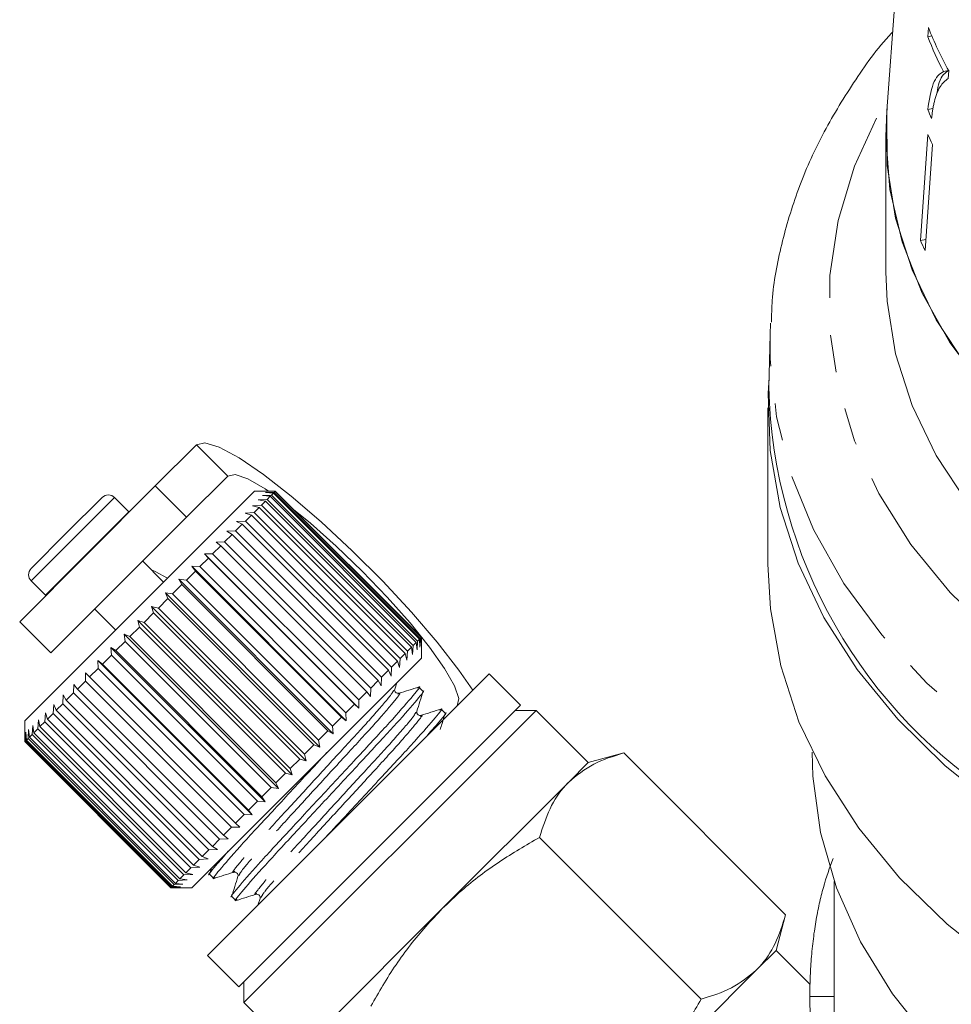
# Model space of a CAD drawing. Units: millimetres. Extents: x -196 to 657, y -149 to 373.
# Drawn here: x 113 to 145, y 227 to 261 of the extents above; entities that cross this region are included whole.
import ezdxf

# ---------------------------------------------------------------- set-up
doc = ezdxf.new("R2010")
doc.units = ezdxf.units.MM
doc.linetypes.add('PHANTOM', pattern=[12.7, 6.35, -1.27, 1.27, -1.27, 1.27, -1.27])

msp = doc.modelspace()

# ---------------------------------------------------------------- linework, layer by layer
at = {"color": 7, "linetype": 'Continuous', "lineweight": 15}
for p, q in [((144.226, 277.451), (142.761, 257.707)), ((144.167, 260.525), (144.145, 260.21)), ((144.145, 260.21), (144.283, 260.242)), ((144.681, 259.03), (144.849, 259.069)), ((144.839, 258.8), (144.856, 259.054)), ((142.728, 256.836), (142.761, 257.707)), ((144.146, 257.744), (144.323, 257.784)), ((144.151, 256.899), (143.902, 253.306)), ((142.728, 256.836), (142.728, 252.239)), ((144.306, 256.563), (144.057, 252.97)), ((143.902, 253.306), (144.083, 253.348)), ((138.803, 250.128), (138.818, 250.512)), ((138.803, 250.128), (138.758, 248.33)), ((138.728, 247.643), (138.728, 242.34)), ((119.364, 246.387), (117.968, 244.992)), ((120.424, 245.326), (119.029, 243.931)), ((117.968, 244.992), (113.372, 240.395)), ((119.029, 243.931), (117.968, 244.992)), ((121.327, 244.815), (113.549, 237.037)), ((114.951, 243.389), (116.165, 244.603)), ((117.071, 244.121), (116.589, 244.603)), ((122.034, 244.815), (121.327, 244.815)), ((121.457, 244.521), (121.759, 244.54)), ((121.699, 244.48), (121.457, 244.521)), ((121.606, 244.67), (121.905, 244.685)), ((121.862, 244.643), (121.606, 244.67)), ((121.704, 244.767), (121.996, 244.777)), ((121.972, 244.752), (121.704, 244.767)), ((121.748, 244.812), (122.033, 244.814)), ((122.027, 244.808), (121.748, 244.812)), ((121.862, 244.643), (121.759, 244.54)), ((121.759, 244.54), (126.709, 239.59)), ((126.812, 239.693), (121.862, 244.643)), ((121.972, 244.752), (121.905, 244.685)), ((121.905, 244.685), (126.854, 239.736)), ((126.921, 239.803), (121.972, 244.752)), ((122.027, 244.808), (121.996, 244.777)), ((121.996, 244.777), (126.946, 239.827)), ((126.977, 239.858), (122.027, 244.808)), ((122.033, 244.814), (126.983, 239.864)), ((126.984, 239.865), (122.034, 244.815)), ((121.258, 244.322), (121.562, 244.343)), ((121.485, 244.266), (121.258, 244.322)), ((121.485, 244.266), (121.316, 244.097)), ((126.435, 239.316), (121.485, 244.266)), ((121.699, 244.48), (121.562, 244.343)), ((121.562, 244.343), (126.512, 239.393)), ((126.649, 239.53), (121.699, 244.48)), ((119.029, 243.931), (114.433, 239.335)), ((117.084, 244.107), (117.071, 244.121)), ((121.013, 244.076), (121.316, 244.097)), ((121.223, 244.004), (121.013, 244.076)), ((121.223, 244.004), (121.024, 243.805)), ((126.173, 239.054), (121.223, 244.004)), ((121.316, 244.097), (126.266, 239.147)), ((120.916, 243.697), (120.689, 243.47)), ((120.723, 243.787), (121.024, 243.805)), ((120.916, 243.697), (120.723, 243.787)), ((125.866, 238.747), (120.916, 243.697)), ((121.024, 243.805), (125.974, 238.855)), ((113.761, 242.199), (114.951, 243.389)), ((120.569, 243.35), (120.317, 243.098)), ((120.394, 243.457), (120.689, 243.47)), ((120.569, 243.35), (120.394, 243.457)), ((125.519, 238.4), (120.569, 243.35)), ((120.689, 243.47), (125.639, 238.52)), ((120.185, 242.966), (119.912, 242.693)), ((120.028, 243.092), (120.317, 243.098)), ((120.185, 242.966), (120.028, 243.092)), ((125.135, 238.016), (120.185, 242.966)), ((120.317, 243.098), (125.267, 238.148)), ((119.77, 242.551), (119.48, 242.26)), ((119.632, 242.695), (119.912, 242.693)), ((119.77, 242.551), (119.632, 242.695)), ((124.864, 237.463), (119.632, 242.695)), ((124.72, 237.601), (119.77, 242.551)), ((119.912, 242.693), (124.862, 237.743)), ((118.251, 241.739), (117.544, 242.446)), ((119.21, 242.273), (119.48, 242.26)), ((119.329, 242.11), (119.21, 242.273)), ((124.442, 237.041), (119.21, 242.273)), ((119.48, 242.26), (124.429, 237.311)), ((119.329, 242.11), (119.025, 241.806)), ((124.279, 237.16), (119.329, 242.11)), ((113.761, 241.774), (114.242, 241.293)), ((118.869, 241.649), (118.554, 241.335)), ((118.767, 241.831), (119.025, 241.806)), ((118.869, 241.649), (118.767, 241.831)), ((124, 236.598), (118.767, 241.831)), ((123.818, 236.7), (118.869, 241.649)), ((119.025, 241.806), (123.975, 236.856)), ((114.242, 241.293), (114.256, 241.28)), ((118.31, 241.374), (118.554, 241.335)), ((118.394, 241.175), (118.31, 241.374)), ((123.543, 236.141), (118.31, 241.374)), ((118.554, 241.335), (123.504, 236.385)), ((117.844, 240.908), (118.073, 240.854)), ((117.911, 240.692), (117.844, 240.908)), ((123.077, 235.675), (117.844, 240.908)), ((118.394, 241.175), (118.073, 240.854)), ((118.073, 240.854), (123.023, 235.904)), ((123.344, 236.225), (118.394, 241.175)), ((115.918, 240.82), (116.625, 240.113)), ((117.911, 240.692), (117.589, 240.37)), ((122.861, 235.742), (117.911, 240.692)), ((113.372, 240.395), (114.433, 239.335)), ((117.427, 240.208), (117.107, 239.888)), ((117.376, 240.44), (117.589, 240.37)), ((117.427, 240.208), (117.376, 240.44)), ((122.609, 235.207), (117.376, 240.44)), ((122.377, 235.258), (117.427, 240.208)), ((117.589, 240.37), (122.539, 235.42)), ((116.911, 239.975), (117.107, 239.888)), ((116.948, 239.728), (116.911, 239.975)), ((122.144, 234.742), (116.911, 239.975)), ((117.107, 239.888), (122.057, 234.938)), ((126.977, 239.858), (126.946, 239.827)), ((126.981, 239.579), (126.977, 239.858)), ((126.983, 239.864), (126.981, 239.579)), ((126.984, 239.158), (126.984, 239.865)), ((116.456, 239.52), (116.634, 239.415)), ((116.479, 239.26), (116.456, 239.52)), ((121.689, 234.287), (116.456, 239.52)), ((116.948, 239.728), (116.634, 239.415)), ((121.897, 234.779), (116.948, 239.728)), ((126.649, 239.53), (126.512, 239.393)), ((126.69, 239.288), (126.649, 239.53)), ((126.709, 239.59), (126.69, 239.288)), ((126.812, 239.693), (126.709, 239.59)), ((126.839, 239.437), (126.812, 239.693)), ((126.854, 239.736), (126.839, 239.437)), ((126.921, 239.803), (126.854, 239.736)), ((126.936, 239.535), (126.921, 239.803)), ((126.946, 239.827), (126.936, 239.535)), ((116.479, 239.26), (116.177, 238.957)), ((121.429, 234.31), (116.479, 239.26)), ((116.634, 239.415), (121.584, 234.465)), ((126.435, 239.316), (126.266, 239.147)), ((126.491, 239.089), (126.435, 239.316)), ((126.512, 239.393), (126.491, 239.089)), ((116.017, 239.08), (116.177, 238.957)), ((116.028, 238.809), (116.017, 239.08)), ((121.249, 233.848), (116.017, 239.08)), ((116.177, 238.957), (121.126, 234.008)), ((126.984, 239.158), (119.206, 231.38)), ((125.974, 238.855), (125.956, 238.554)), ((126.173, 239.054), (125.974, 238.855)), ((126.245, 238.844), (126.173, 239.054)), ((126.266, 239.147), (126.245, 238.844)), ((115.599, 238.662), (115.74, 238.521)), ((115.599, 238.38), (115.599, 238.662)), ((116.028, 238.809), (115.74, 238.521)), ((115.74, 238.521), (120.69, 233.571)), ((120.978, 233.859), (116.028, 238.809)), ((119.736, 229.082), (129.282, 238.628)), ((125.639, 238.52), (125.626, 238.225)), ((125.866, 238.747), (125.639, 238.52)), ((125.956, 238.554), (125.866, 238.747)), ((130.343, 237.567), (129.282, 238.628)), ((115.2, 237.98), (115.207, 238.271)), ((115.207, 238.271), (115.33, 238.111)), ((115.599, 238.38), (115.33, 238.111)), ((120.549, 233.43), (115.599, 238.38)), ((125.519, 238.4), (125.267, 238.148)), ((125.626, 238.225), (125.519, 238.4)), ((126.083, 238.109), (126.151, 238.325)), ((114.834, 237.614), (114.848, 237.911)), ((114.848, 237.911), (114.952, 237.733)), ((115.2, 237.98), (114.952, 237.733)), ((120.149, 233.031), (115.2, 237.98)), ((115.33, 238.111), (120.28, 233.161)), ((125.135, 238.016), (124.862, 237.743)), ((125.261, 237.859), (125.135, 238.016)), ((125.267, 238.148), (125.261, 237.859)), ((127.04, 238.041), (126.904, 238.178)), ((114.506, 237.287), (114.525, 237.588)), ((114.525, 237.588), (114.611, 237.392)), ((114.834, 237.614), (114.611, 237.392)), ((119.783, 232.665), (114.834, 237.614)), ((114.952, 237.733), (119.902, 232.783)), ((120.797, 228.021), (130.343, 237.567)), ((124.72, 237.601), (124.429, 237.311)), ((124.864, 237.463), (124.72, 237.601)), ((124.862, 237.743), (124.864, 237.463)), ((114.222, 237.002), (114.242, 237.306)), ((114.242, 237.306), (114.312, 237.093)), ((114.506, 237.287), (114.312, 237.093)), ((119.456, 232.337), (114.506, 237.287)), ((114.611, 237.392), (119.561, 232.442)), ((120.973, 227.491), (130.873, 237.39)), ((124.429, 237.311), (124.442, 237.041)), ((127.789, 237.292), (127.652, 237.429)), ((130.873, 237.39), (130.166, 237.39)), ((132.641, 235.622), (130.873, 237.39)), ((113.549, 237.037), (113.549, 236.334)), ((113.795, 236.576), (113.814, 236.878)), ((113.814, 236.878), (113.853, 236.633)), ((113.984, 236.764), (114.004, 237.068)), ((114.004, 237.068), (114.058, 236.839)), ((114.222, 237.002), (114.058, 236.839)), ((119.171, 232.053), (114.222, 237.002)), ((114.312, 237.093), (119.262, 232.143)), ((124.279, 237.16), (123.975, 236.856)), ((123.975, 236.856), (124, 236.598)), ((124.442, 237.041), (124.279, 237.16)), ((113.549, 236.33), (113.55, 236.613)), ((113.55, 236.613), (113.552, 236.333)), ((113.576, 236.357), (113.585, 236.649)), ((113.585, 236.649), (113.598, 236.379)), ((113.659, 236.44), (113.674, 236.737)), ((113.674, 236.737), (113.699, 236.479)), ((113.795, 236.576), (113.699, 236.479)), ((118.745, 231.626), (113.795, 236.576)), ((113.984, 236.764), (113.853, 236.633)), ((113.853, 236.633), (118.802, 231.684)), ((118.933, 231.815), (113.984, 236.764)), ((114.058, 236.839), (119.008, 231.889)), ((123.818, 236.7), (123.504, 236.385)), ((124, 236.598), (123.818, 236.7)), ((118.499, 231.38), (113.549, 236.33)), ((113.576, 236.357), (113.552, 236.333)), ((113.552, 236.333), (118.502, 231.383)), ((118.526, 231.407), (113.576, 236.357)), ((113.659, 236.44), (113.598, 236.379)), ((113.598, 236.379), (118.548, 231.429)), ((118.609, 231.49), (113.659, 236.44)), ((113.699, 236.479), (118.648, 231.53)), ((123.344, 236.225), (123.023, 235.904)), ((123.543, 236.141), (123.344, 236.225)), ((123.504, 236.385), (123.543, 236.141)), ((123.023, 235.904), (123.077, 235.675)), ((133.849, 235.946), (132.641, 235.622)), ((139.328, 230.466), (133.849, 235.946)), ((122.861, 235.742), (122.539, 235.42)), ((123.077, 235.675), (122.861, 235.742)), ((132.641, 235.622), (131.978, 234.959)), ((122.377, 235.258), (122.057, 234.938)), ((122.609, 235.207), (122.377, 235.258)), ((122.539, 235.42), (122.609, 235.207)), ((122.057, 234.938), (122.144, 234.742)), ((131.978, 234.959), (127.691, 230.673)), ((121.897, 234.779), (121.584, 234.465)), ((122.144, 234.742), (121.897, 234.779)), ((121.429, 234.31), (121.126, 234.008)), ((121.689, 234.287), (121.429, 234.31)), ((121.584, 234.465), (121.689, 234.287)), ((120.978, 233.859), (120.69, 233.571)), ((121.249, 233.848), (120.978, 233.859)), ((121.126, 234.008), (121.249, 233.848)), ((120.69, 233.571), (120.831, 233.43)), ((120.549, 233.43), (120.28, 233.161)), ((120.831, 233.43), (120.549, 233.43)), ((120.149, 233.031), (119.902, 232.783)), ((120.44, 233.038), (120.149, 233.031)), ((120.28, 233.161), (120.44, 233.038)), ((136.471, 227.609), (130.991, 233.088)), ((119.783, 232.665), (119.561, 232.442)), ((120.08, 232.679), (119.783, 232.665)), ((119.902, 232.783), (120.08, 232.679)), ((119.456, 232.337), (119.262, 232.143)), ((119.757, 232.356), (119.456, 232.337)), ((119.561, 232.442), (119.757, 232.356)), ((119.171, 232.053), (119.008, 231.889)), ((119.008, 231.889), (119.237, 231.835)), ((119.475, 232.073), (119.171, 232.053)), ((119.262, 232.143), (119.475, 232.073)), ((119.875, 232.049), (119.807, 231.832)), ((118.745, 231.626), (118.648, 231.53)), ((118.648, 231.53), (118.906, 231.505)), ((119.047, 231.645), (118.745, 231.626)), ((118.933, 231.815), (118.802, 231.684)), ((118.802, 231.684), (119.047, 231.645)), ((119.237, 231.835), (118.933, 231.815)), ((119.812, 231.834), (119.949, 231.697)), ((140.978, 231.592), (140.978, 225.332)), ((118.782, 231.381), (118.499, 231.38)), ((118.526, 231.407), (118.502, 231.383)), ((118.502, 231.383), (118.782, 231.381)), ((118.503, 231.38), (119.206, 231.38)), ((118.818, 231.416), (118.526, 231.407)), ((118.609, 231.49), (118.548, 231.429)), ((118.548, 231.429), (118.818, 231.416)), ((118.906, 231.505), (118.609, 231.49)), ((120.56, 231.086), (120.697, 230.949)), ((121.518, 231.018), (121.447, 230.793)), ((127.691, 230.673), (123.404, 226.386)), ((139.005, 229.258), (139.328, 230.466)), ((139.005, 229.258), (138.342, 228.595)), ((140.157, 228.106), (139.005, 229.258)), ((119.736, 229.082), (120.797, 228.021)), ((138.342, 228.595), (134.055, 224.309)), ((120.973, 228.198), (120.973, 227.491)), ((140.15, 227.7), (140.978, 227.7)), ((120.973, 227.491), (122.741, 225.723))]:
    msp.add_line(p, q, dxfattribs=at)
at = {"color": 8, "linetype": 'PHANTOM', "lineweight": 0}
for p, q in [((119.364, 246.387), (120.424, 245.326)), ((115.161, 243.175), (116.589, 244.603)), ((115.643, 242.693), (117.071, 244.121)), ((113.761, 241.774), (115.161, 243.175)), ((114.242, 241.293), (115.643, 242.693))]:
    msp.add_line(p, q, dxfattribs=at)
at = {"color": 8, "linetype": 'PHANTOM', "lineweight": 0, "flags": 128}
for points in [[(189.662, 258.162), (189.969, 257.623), (190.792, 255.833), (191.345, 253.992), (191.623, 252.12), (191.623, 250.238), (191.345, 248.366), (190.792, 246.525), (189.969, 244.735), (188.886, 243.015), (187.556, 241.385), (185.991, 239.863), (184.21, 238.464), (182.232, 237.204), (180.078, 236.098), (177.773, 235.157), (175.342, 234.391), (172.81, 233.81), (170.206, 233.419), (167.559, 233.222), (164.897, 233.222), (162.25, 233.419), (159.647, 233.81), (157.115, 234.391), (154.683, 235.157), (152.378, 236.098), (150.225, 237.204), (148.247, 238.464), (146.466, 239.863), (144.901, 241.385), (143.57, 243.015), (142.487, 244.735), (141.665, 246.525), (141.111, 248.366), (140.833, 250.238), (140.833, 252.12), (141.111, 253.992), (141.665, 255.833), (142.487, 257.623), (142.794, 258.162)], [(193.654, 250.128), (193.579, 248.316), (193.228, 246.367), (192.6, 244.454), (191.701, 242.594), (190.541, 240.809), (189.131, 239.116), (187.487, 237.532), (185.624, 236.074), (183.562, 234.757), (181.323, 233.594), (178.928, 232.598), (176.403, 231.777), (173.774, 231.142), (171.067, 230.698), (168.311, 230.45), (165.533, 230.4), (162.763, 230.549), (160.028, 230.896), (157.357, 231.436), (154.776, 232.165), (152.313, 233.075), (149.993, 234.156), (147.84, 235.397), (145.875, 236.787), (144.119, 238.309), (142.59, 239.95), (141.304, 241.691), (140.273, 243.516), (139.509, 245.405), (139.018, 247.339), (138.807, 249.298), (138.803, 250.128)]]:
    msp.add_lwpolyline(points, dxfattribs=at)
at = {"color": 7, "linetype": 'Continuous', "lineweight": 15, "flags": 128}
for points in [[(145.506, 248.998), (144.433, 250.623), (143.613, 252.32), (143.056, 254.069), (142.77, 255.851), (142.756, 257.644), (142.767, 257.788)], [(184.936, 246.779), (183.289, 245.408), (181.442, 244.171), (179.416, 243.082), (177.236, 242.154), (174.927, 241.399), (172.515, 240.824), (170.03, 240.438), (167.501, 240.243), (164.956, 240.243), (162.426, 240.438), (159.941, 240.824), (157.53, 241.399), (155.221, 242.154), (153.04, 243.082), (151.015, 244.171), (149.167, 245.408), (147.52, 246.779), (146.092, 248.269), (144.9, 249.858), (143.958, 251.53), (143.278, 253.263), (142.866, 255.039), (142.728, 256.836)], [(142.728, 252.239), (142.77, 251.255), (143.056, 249.473), (143.613, 247.723), (144.433, 246.027), (145.506, 244.402)], [(166.228, 228.198), (163.49, 228.294), (160.779, 228.583), (158.122, 229.062), (155.546, 229.725), (153.076, 230.566), (150.737, 231.577), (148.552, 232.747), (146.542, 234.066), (144.728, 235.519), (143.128, 237.093), (141.757, 238.772), (140.629, 240.539), (139.756, 242.377), (139.146, 244.267), (138.805, 246.19), (138.737, 248.128), (138.767, 248.675)], [(128.728, 238.074), (128.257, 238.757), (127.525, 239.699), (126.652, 240.716), (125.676, 241.766), (124.642, 242.8), (123.593, 243.776), (122.575, 244.649), (121.633, 245.381), (120.809, 245.941), (120.137, 246.305), (119.649, 246.456), (119.364, 246.387)], [(121.81, 244.815), (121.689, 244.894), (121.099, 245.231), (120.67, 245.377), (120.424, 245.326)], [(128.202, 237.548), (128.254, 237.794), (128.107, 238.223), (127.771, 238.813), (127.261, 239.535), (126.603, 240.352), (125.83, 241.223), (124.981, 242.105), (124.099, 242.954), (123.228, 243.727), (122.648, 244.201)], [(138.728, 242.34), (138.812, 240.825), (139.162, 238.898), (139.783, 237.006), (140.668, 235.167), (141.807, 233.4), (143.19, 231.722), (144.803, 230.149), (146.63, 228.699), (148.652, 227.384), (150.85, 226.219), (153.201, 225.215), (155.682, 224.381), (158.268, 223.727), (160.934, 223.258), (163.653, 222.98)], [(117.837, 242.153), (117.965, 242.096), (118.381, 241.869)], [(140.228, 235.976), (140.254, 235.157), (140.516, 233.251), (141.056, 231.374), (141.87, 229.547), (142.948, 227.79), (144.278, 226.122), (145.847, 224.561), (147.637, 223.124), (149.629, 221.826), (151.8, 220.682), (154.129, 219.703), (156.589, 218.902)]]:
    msp.add_lwpolyline(points, dxfattribs=at)
at = {"color": 7, "linetype": 'Continuous', "lineweight": 15}
for centre, radius, start, end in [((156.336, 265.029), 13.108, 201.5685, 207.2346), ((156.44, 265.38), 13.198, 201.582, 208.636), ((156.211, 262.933), 13.134, 203.2753, 204.6865), ((156.279, 262.268), 13.263, 203.8797, 205.4784), ((156.166, 258.738), 13.413, 203.8887, 205.4695), ((155.831, 248.749), 17.077, 181.4052, 238.0801), ((116.377, 244.391), 0.3, 45, 135), ((113.973, 241.986), 0.3, 135, 225)]:
    msp.add_arc(centre, radius, start, end, dxfattribs=at)
for points, knots in [([(142.959, 260.377), (142.944, 260.362), (142.431, 259.821), (141.613, 258.657), (140.54, 256.899), (139.726, 255.064), (139.166, 253.186), (138.873, 251.67), (138.854, 250.784), (138.848, 250.539)], [0, 0, 0, 0, 0.0055317, 0.1925886, 0.378719, 0.5636951, 0.7474135, 0.9299553, 1, 1, 1, 1]), ([(144.681, 259.03), (144.614, 258.989), (144.48, 258.908), (144.276, 258.554), (144.198, 258.067), (144.146, 257.744)], [0, 0, 0, 0, 0.251724, 0.503018, 1, 1, 1, 1]), ([(144.867, 259.073), (144.802, 259.031), (144.673, 258.948), (144.527, 258.716), (144.481, 258.425), (144.459, 258.293)], [0, 0, 0, 0, 0.352765, 0.704924, 1, 1, 1, 1]), ([(144.371, 258.014), (144.399, 258.11), (144.455, 258.303), (144.597, 258.605), (144.742, 258.722), (144.839, 258.8)], [0, 0, 0, 0, 0.250232, 0.500601, 1, 1, 1, 1]), ([(144.278, 257.448), (144.284, 257.5), (144.295, 257.604), (144.316, 257.751), (144.341, 257.89), (144.361, 257.973), (144.371, 258.014)], [0, 0, 0, 0, 0.249858, 0.499794, 0.749478, 1, 1, 1, 1]), ([(126.856, 238.145), (126.873, 238.158), (127.002, 238.251), (126.748, 237.933), (126.095, 237.178), (125.011, 236.009), (123.744, 234.645), (122.477, 233.28), (121.384, 232.102), (120.734, 231.35), (120.462, 231.019), (120.562, 231.088), (120.563, 231.088)], [0, 0, 0, 0, 0.0190799, 0.1406629, 0.2654287, 0.3852731, 0.5089599, 0.6326467, 0.752491, 0.8772569, 0.9988398, 1, 1, 1, 1]), ([(126.906, 238.183), (126.792, 238.147), (126.564, 238.076), (126.337, 238.004), (126.223, 237.968)], [0, 0, 0, 0, 0.50011, 1, 1, 1, 1]), ([(120.745, 230.982), (120.728, 230.969), (120.599, 230.876), (120.852, 231.193), (121.505, 231.949), (122.59, 233.117), (123.856, 234.482), (125.124, 235.847), (126.217, 237.024), (126.867, 237.777), (127.138, 238.108), (127.039, 238.039), (127.038, 238.038)], [0, 0, 0, 0, 0.01916, 0.140733, 0.265488, 0.385323, 0.509, 0.632677, 0.752511, 0.877267, 0.99884, 1, 1, 1, 1]), ([(126.223, 237.968), (126.19, 237.966), (126.139, 237.962), (126.074, 238.048), (126.08, 238.088), (126.083, 238.109)], [0, 0, 0, 0, 0.45829, 0.721089, 1, 1, 1, 1]), ([(126.831, 237.36), (126.866, 237.471), (126.936, 237.694), (127.006, 237.916), (127.041, 238.027)], [0, 0, 0, 0, 0.499892, 1, 1, 1, 1]), ([(127.603, 237.396), (127.621, 237.409), (127.75, 237.503), (127.497, 237.185), (126.843, 236.429), (125.762, 235.264), (124.652, 234.068), (123.986, 233.351), (123.734, 233.08)], [0, 0, 0, 0, 0.033318, 0.241383, 0.454895, 0.659985, 0.87165, 1, 1, 1, 1]), ([(126.971, 237.22), (126.939, 237.217), (126.887, 237.213), (126.822, 237.3), (126.828, 237.34), (126.831, 237.36)], [0, 0, 0, 0, 0.45635, 0.71955, 1, 1, 1, 1]), ([(127.654, 237.435), (127.54, 237.399), (127.312, 237.327), (127.085, 237.256), (126.971, 237.22)], [0, 0, 0, 0, 0.5024018, 1, 1, 1, 1]), ([(127.115, 236.461), (127.281, 236.649), (127.691, 237.114), (127.887, 237.359), (127.787, 237.291), (127.786, 237.29)], [0, 0, 0, 0, 0.402913, 0.994356, 1, 1, 1, 1]), ([(127.62, 236.739), (127.641, 236.808), (127.698, 236.988), (127.754, 237.168), (127.789, 237.279)], [0, 0, 0, 0, 0.3819157, 1, 1, 1, 1]), ([(119.997, 231.73), (119.979, 231.718), (119.851, 231.624), (120.104, 231.941), (120.758, 232.698), (121.839, 233.863), (122.921, 235.028), (123.56, 235.717), (123.785, 235.959)], [0, 0, 0, 0, 0.033164, 0.244281, 0.460924, 0.669023, 0.883793, 1, 1, 1, 1]), ([(133.849, 235.946), (133.493, 235.838), (132.775, 235.619), (132.245, 235.18), (131.978, 234.959)], [0, 0, 0, 0, 0.495458, 1, 1, 1, 1]), ([(131.978, 234.959), (131.944, 234.925), (131.692, 234.664), (131.305, 234.084), (131.096, 233.422), (130.991, 233.088)], [0, 0, 0, 0, 0.07008, 0.530779, 1, 1, 1, 1]), ([(130.991, 233.088), (130.533, 232.822), (129.612, 232.286), (128.515, 231.46), (127.91, 230.881), (127.691, 230.673)], [0, 0, 0, 0, 0.387541, 0.778913, 1, 1, 1, 1]), ([(120.441, 232.615), (120.291, 232.446), (119.899, 232), (119.714, 231.768), (119.813, 231.836), (119.814, 231.837)], [0, 0, 0, 0, 0.378934, 0.99413, 1, 1, 1, 1]), ([(140.942, 232.376), (140.819, 232.061), (140.708, 231.739), (140.561, 231.209), (140.515, 231.028), (140.429, 230.643), (140.389, 230.439), (140.318, 230.017), (140.286, 229.798), (140.232, 229.34), (140.21, 229.111), (140.185, 228.769), (140.179, 228.66), (140.167, 228.446), (140.163, 228.342), (140.156, 228.143), (140.154, 228.048), (140.151, 227.867), (140.15, 227.783), (140.15, 227.7)], [0, 0, 0, 0, 0.25, 0.25, 0.375, 0.375, 0.5, 0.5, 0.625, 0.625, 0.75, 0.75, 0.8125, 0.8125, 0.875, 0.875, 0.9375, 0.9375, 1, 1, 1, 1]), ([(119.963, 231.697), (120.074, 231.732), (120.296, 231.802), (120.518, 231.872), (120.629, 231.907)], [0, 0, 0, 0, 0.500108, 1, 1, 1, 1]), ([(120.629, 231.907), (120.662, 231.909), (120.713, 231.914), (120.779, 231.827), (120.772, 231.787), (120.769, 231.766)], [0, 0, 0, 0, 0.458472, 0.721194, 1, 1, 1, 1]), ([(120.769, 231.766), (120.734, 231.653), (120.662, 231.425), (120.591, 231.197), (120.555, 231.083)], [0, 0, 0, 0, 0.49989, 1, 1, 1, 1]), ([(120.711, 230.949), (120.822, 230.984), (121.044, 231.054), (121.267, 231.123), (121.378, 231.158)], [0, 0, 0, 0, 0.500108, 1, 1, 1, 1]), ([(121.377, 231.158), (121.398, 231.161), (121.438, 231.167), (121.525, 231.102), (121.52, 231.051), (121.518, 231.018)], [0, 0, 0, 0, 0.279432, 0.542431, 1, 1, 1, 1]), ([(127.691, 230.673), (127.321, 230.272), (126.576, 229.464), (125.815, 228.322), (125.409, 227.607), (125.275, 227.373)], [0, 0, 0, 0, 0.3982639, 0.8027156, 1, 1, 1, 1]), ([(138.342, 228.595), (138.375, 228.63), (138.627, 228.89), (139.014, 229.47), (139.223, 230.132), (139.328, 230.466)], [0, 0, 0, 0, 0.07008, 0.530779, 1, 1, 1, 1]), ([(136.471, 227.609), (136.826, 227.717), (137.544, 227.936), (138.074, 228.374), (138.342, 228.595)], [0, 0, 0, 0, 0.495458, 1, 1, 1, 1]), ([(134.055, 224.309), (134.264, 224.527), (134.838, 225.129), (135.665, 226.225), (136.201, 227.146), (136.471, 227.609)], [0, 0, 0, 0, 0.221087, 0.60826, 1, 1, 1, 1]), ([(140.15, 227.7), (140.151, 227.587), (140.153, 227.3), (140.174, 227.013), (140.215, 227.003), (140.232, 226.999)], [0, 0, 0, 0, 0.281461, 0.713914, 1, 1, 1, 1])]:
    msp.add_open_spline(points, degree=3, knots=knots, dxfattribs=at)
at = {"color": 8, "linetype": 'PHANTOM', "lineweight": 0}
for points, knots in [([(126.052, 238.077), (126.026, 238.026), (125.967, 237.913), (125.368, 237.217), (124.445, 236.21), (123.344, 235.011), (122.249, 233.819), (121.309, 232.795), (120.744, 232.128), (120.527, 231.845), (120.643, 231.926), (120.661, 231.938)], [0, 0, 0, 0, 0.101938, 0.229273, 0.351581, 0.477813, 0.604046, 0.726354, 0.853689, 0.977773, 1, 1, 1, 1]), ([(126.191, 237.937), (126.209, 237.949), (126.325, 238.03), (126.108, 237.748), (125.543, 237.08), (124.603, 236.056), (123.509, 234.864), (122.407, 233.665), (121.485, 232.658), (120.885, 231.962), (120.827, 231.849), (120.801, 231.798)], [0, 0, 0, 0, 0.022204, 0.146294, 0.273635, 0.395949, 0.522188, 0.648427, 0.770741, 0.898082, 1, 1, 1, 1]), ([(126.8, 237.328), (126.774, 237.278), (126.716, 237.164), (126.116, 236.469), (125.194, 235.462), (124.092, 234.263), (122.997, 233.07), (122.058, 232.047), (121.493, 231.379), (121.275, 231.097), (121.392, 231.177), (121.41, 231.19)], [0, 0, 0, 0, 0.101851, 0.229189, 0.351501, 0.477737, 0.603974, 0.726285, 0.853624, 0.977711, 1, 1, 1, 1]), ([(126.939, 237.189), (126.957, 237.201), (127.074, 237.281), (126.856, 236.999), (126.291, 236.332), (125.352, 235.308), (124.257, 234.116), (123.155, 232.916), (122.233, 231.91), (121.633, 231.214), (121.575, 231.101), (121.549, 231.05)], [0, 0, 0, 0, 0.0223, 0.146399, 0.27375, 0.396073, 0.522321, 0.64857, 0.770893, 0.898244, 1, 1, 1, 1])]:
    msp.add_open_spline(points, degree=3, knots=knots, dxfattribs=at)

doc.saveas('drawing.dxf')
